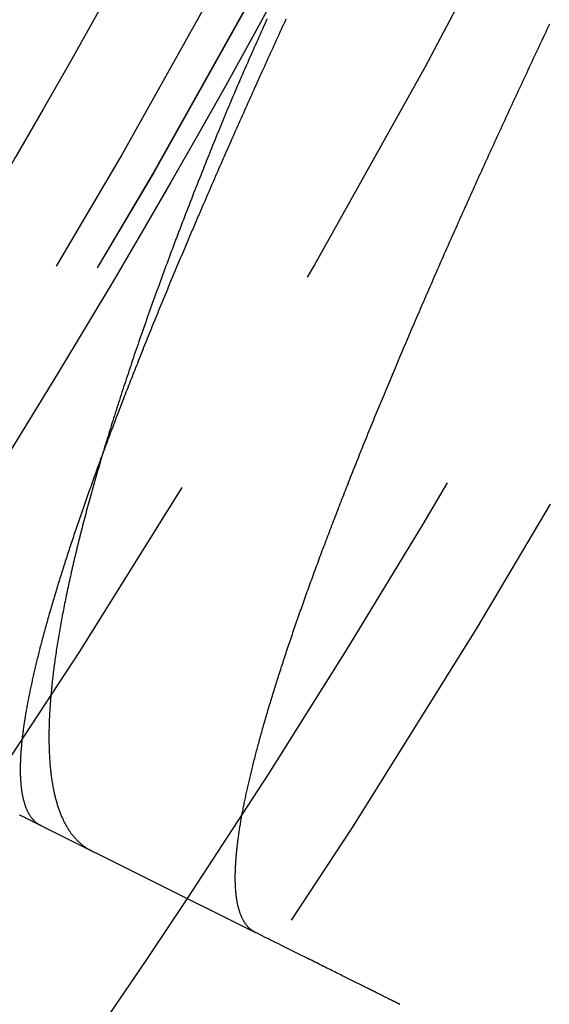
# Model space of a CAD drawing. Extents: x -51 to 51, y -201 to 147.
# Drawn here: x 40 to 43, y -178 to -173 of the extents above; entities that cross this region are included whole.
import ezdxf

# ---------------------------------------------------------------- set-up
doc = ezdxf.new("R2010")
doc.units = 0
doc.header["$LTSCALE"] = 10
doc.linetypes.add('VERDECKT', pattern=[0.375, 0.25, -0.125])
doc.layers.get('0').update_dxf_attribs({"linetype": 'CONTINUOUS'})
doc.layers.add('STEMPEL', color=3, linetype='CONTINUOUS')

# ---------------------------------------------------------------- blocks, each defined once
blk = doc.blocks.new('A$CFEFF1DA3')
at = {"color": 1, "linetype": 'VERDECKT'}
blk.add_line((40.1107, -26.67544), (41.20445, -27.22006), dxfattribs=at)
at = {"color": 1}
for points in [[(41.3604, -22.5626, 0), (41.3542, -22.5761, 0), (41.348, -22.5896, 0), (41.3418, -22.603, 0), (41.3357, -22.6165, 0), (41.3295, -22.63, 0), (41.3233, -22.6434, 0), (41.3172, -22.6569, 0), (41.311, -22.6703, 0), (41.3049, -22.6837, 0), (41.2988, -22.6972, 0), (41.2927, -22.7106, 0), (41.2866, -22.724, 0), (41.2805, -22.7374, 0), (41.2744, -22.7507, 0), (41.2683, -22.7641, 0), (41.2623, -22.7775, 0), (41.2562, -22.7908, 0), (41.2501, -22.8041, 0), (41.2441, -22.8175, 0), (41.2381, -22.8308, 0), (41.2321, -22.8441, 0), (41.2261, -22.8574, 0), (41.2201, -22.8707, 0), (41.2141, -22.884, 0), (41.2081, -22.8972, 0), (41.2021, -22.9105, 0), (41.1962, -22.9237, 0), (41.1902, -22.937, 0), (41.1843, -22.9502, 0), (41.1784, -22.9634, 0), (41.1724, -22.9766, 0), (41.1665, -22.9898, 0), (41.1606, -23.003, 0), (41.1547, -23.0162, 0), (41.1489, -23.0293, 0), (41.143, -23.0425, 0), (41.1371, -23.0556, 0), (41.1313, -23.0687, 0), (41.1254, -23.0818, 0), (41.1196, -23.0949, 0), (41.1138, -23.108, 0), (41.108, -23.1211, 0), (41.1022, -23.1342, 0), (41.0964, -23.1472, 0), (41.0906, -23.1603, 0), (41.0849, -23.1733, 0), (41.0791, -23.1863, 0), (41.0734, -23.1993, 0), (41.0676, -23.2123, 0), (41.0619, -23.2253, 0), (41.0562, -23.2383, 0), (41.0505, -23.2513, 0), (41.0448, -23.2642, 0), (41.0391, -23.2771, 0), (41.0335, -23.2901, 0), (41.0278, -23.303, 0), (41.0222, -23.3159, 0), (41.0165, -23.3288, 0), (41.0109, -23.3416, 0), (41.0053, -23.3545, 0), (40.9997, -23.3673, 0), (40.9941, -23.3802, 0), (40.9885, -23.393, 0), (40.983, -23.4058, 0), (40.9774, -23.4186, 0), (40.9719, -23.4314, 0), (40.9663, -23.4441, 0), (40.9608, -23.4569, 0), (40.9553, -23.4696, 0), (40.9498, -23.4824, 0), (40.9443, -23.4951, 0), (40.9388, -23.5078, 0), (40.9334, -23.5204, 0), (40.9279, -23.5331, 0), (40.9225, -23.5457, 0), (40.9171, -23.5584, 0), (40.9117, -23.571, 0), (40.9063, -23.5836, 0), (40.9009, -23.5961, 0), (40.8955, -23.6087, 0), (40.8902, -23.6212, 0), (40.8848, -23.6338, 0), (40.8795, -23.6463, 0), (40.8742, -23.6588, 0), (40.8689, -23.6712, 0), (40.8636, -23.6837, 0), (40.8583, -23.6961, 0), (40.853, -23.7086, 0), (40.8478, -23.721, 0), (40.8425, -23.7334, 0), (40.8373, -23.7457, 0), (40.8321, -23.7581, 0), (40.8269, -23.7704, 0), (40.8217, -23.7827, 0), (40.8165, -23.795, 0), (40.8114, -23.8073, 0), (40.8062, -23.8196, 0), (40.8011, -23.8318, 0), (40.796, -23.8441, 0), (40.7909, -23.8563, 0), (40.7858, -23.8685, 0), (40.7807, -23.8807, 0), (40.7756, -23.8928, 0), (40.7706, -23.905, 0), (40.7656, -23.9171, 0), (40.7605, -23.9292, 0), (40.7555, -23.9413, 0), (40.7505, -23.9534, 0), (40.7455, -23.9654, 0), (40.7406, -23.9774, 0), (40.7356, -23.9895, 0), (40.7307, -24.0014, 0), (40.7258, -24.0134, 0), (40.7208, -24.0254, 0), (40.7159, -24.0373, 0), (40.7111, -24.0493, 0), (40.7062, -24.0612, 0), (40.7013, -24.073, 0), (40.6965, -24.0849, 0), (40.6916, -24.0968, 0), (40.6868, -24.1086, 0), (40.682, -24.1204, 0), (40.6772, -24.1322, 0), (40.6725, -24.144, 0), (40.6677, -24.1557, 0), (40.663, -24.1674, 0), (40.6582, -24.1791, 0), (40.6535, -24.1908, 0), (40.6488, -24.2025, 0), (40.6441, -24.2142, 0), (40.6395, -24.2258, 0), (40.6348, -24.2374, 0), (40.6302, -24.249, 0), (40.6255, -24.2606, 0), (40.6209, -24.2722, 0), (40.6163, -24.2837, 0), (40.6117, -24.2952, 0), (40.6072, -24.3067, 0), (40.6026, -24.3182, 0), (40.5981, -24.3296, 0), (40.5935, -24.3411, 0), (40.589, -24.3525, 0), (40.5845, -24.3639, 0), (40.5801, -24.3753, 0), (40.5756, -24.3866, 0), (40.5711, -24.398, 0), (40.5667, -24.4093, 0), (40.5623, -24.4206, 0), (40.5579, -24.4319, 0), (40.5535, -24.4431, 0), (40.5491, -24.4543, 0), (40.5447, -24.4656, 0), (40.5404, -24.4768, 0), (40.5361, -24.4879, 0), (40.5317, -24.4991, 0), (40.5274, -24.5102, 0), (40.5231, -24.5213, 0), (40.5189, -24.5324, 0), (40.5146, -24.5435, 0), (40.5104, -24.5545, 0), (40.5062, -24.5655, 0), (40.5019, -24.5766, 0), (40.4977, -24.5875, 0), (40.4936, -24.5985, 0), (40.4894, -24.6094, 0), (40.4853, -24.6204, 0), (40.4811, -24.6313, 0), (40.477, -24.6421, 0), (40.4729, -24.653, 0), (40.4688, -24.6638, 0), (40.4647, -24.6746, 0), (40.4607, -24.6854, 0), (40.4567, -24.6962, 0), (40.4526, -24.7069, 0), (40.4486, -24.7176, 0), (40.4446, -24.7283, 0), (40.4407, -24.739, 0), (40.4367, -24.7497, 0), (40.4328, -24.7603, 0), (40.4288, -24.7709, 0), (40.4249, -24.7815, 0), (40.421, -24.792, 0), (40.4172, -24.8025, 0), (40.4133, -24.813, 0), (40.4095, -24.8235, 0), (40.4057, -24.834, 0), (40.4019, -24.8444, 0), (40.3981, -24.8548, 0), (40.3943, -24.8652, 0), (40.3905, -24.8755, 0), (40.3868, -24.8858, 0), (40.3831, -24.8961, 0), (40.3794, -24.9064, 0), (40.3757, -24.9167, 0), (40.372, -24.9269, 0), (40.3684, -24.9371, 0), (40.3647, -24.9473, 0), (40.3611, -24.9574, 0), (40.3575, -24.9676, 0), (40.3539, -24.9777, 0), (40.3504, -24.9877, 0), (40.3468, -24.9978, 0), (40.3433, -25.0078, 0), (40.3398, -25.0178, 0), (40.3363, -25.0278, 0), (40.3328, -25.0377, 0), (40.3293, -25.0476, 0), (40.3259, -25.0575, 0), (40.3225, -25.0674, 0), (40.319, -25.0773, 0), (40.3156, -25.0871, 0), (40.3123, -25.0969, 0), (40.3089, -25.1066, 0), (40.3056, -25.1164, 0), (40.3022, -25.1261, 0), (40.2989, -25.1358, 0), (40.2956, -25.1455, 0), (40.2924, -25.1551, 0), (40.2891, -25.1647, 0), (40.2859, -25.1743, 0), (40.2827, -25.1838, 0), (40.2795, -25.1934, 0), (40.2763, -25.2029, 0), (40.2731, -25.2124, 0), (40.27, -25.2218, 0), (40.2668, -25.2313, 0), (40.2637, -25.2407, 0), (40.2606, -25.25, 0), (40.2575, -25.2594, 0), (40.2545, -25.2687, 0), (40.2514, -25.278, 0), (40.2484, -25.2873, 0), (40.2454, -25.2965, 0), (40.2424, -25.3057, 0), (40.2394, -25.3149, 0), (40.2365, -25.3241, 0), (40.2335, -25.3332, 0), (40.2306, -25.3423, 0), (40.2277, -25.3514, 0), (40.2248, -25.3605, 0), (40.222, -25.3695, 0), (40.2191, -25.3785, 0), (40.2163, -25.3875, 0), (40.2135, -25.3964, 0), (40.2107, -25.4054, 0), (40.2079, -25.4142, 0), (40.2052, -25.4231, 0), (40.2024, -25.432, 0), (40.1997, -25.4408, 0), (40.197, -25.4496, 0), (40.1943, -25.4583, 0), (40.1917, -25.467, 0), (40.189, -25.4757, 0), (40.1864, -25.4844, 0), (40.1838, -25.4931, 0), (40.1812, -25.5017, 0), (40.1786, -25.5103, 0), (40.176, -25.5189, 0), (40.1735, -25.5274, 0), (40.171, -25.5359, 0), (40.1685, -25.5444, 0), (40.166, -25.5528, 0), (40.1635, -25.5613, 0), (40.1611, -25.5697, 0), (40.1586, -25.578, 0), (40.1562, -25.5864, 0), (40.1538, -25.5947, 0), (40.1515, -25.603, 0), (40.1491, -25.6113, 0), (40.1468, -25.6195, 0), (40.1444, -25.6277, 0), (40.1421, -25.6359, 0), (40.1399, -25.644, 0), (40.1376, -25.6521, 0), (40.1353, -25.6602, 0), (40.1331, -25.6683, 0), (40.1309, -25.6763, 0), (40.1287, -25.6843, 0), (40.1266, -25.6923, 0), (40.1244, -25.7003, 0), (40.1223, -25.7082, 0), (40.1202, -25.7161, 0), (40.1181, -25.7239, 0), (40.116, -25.7318, 0), (40.1139, -25.7396, 0), (40.1119, -25.7474, 0), (40.1099, -25.7551, 0), (40.1079, -25.7628, 0), (40.1059, -25.7705, 0), (40.1039, -25.7782, 0), (40.102, -25.7858, 0), (40.1, -25.7934, 0), (40.0981, -25.801, 0), (40.0962, -25.8086, 0), (40.0944, -25.8161, 0), (40.0925, -25.8236, 0), (40.0907, -25.831, 0), (40.0889, -25.8385, 0), (40.0871, -25.8459, 0), (40.0853, -25.8532, 0), (40.0835, -25.8606, 0), (40.0818, -25.8679, 0), (40.0801, -25.8752, 0), (40.0784, -25.8824, 0), (40.0767, -25.8897, 0), (40.075, -25.8969, 0), (40.0734, -25.904, 0), (40.0718, -25.9112, 0), (40.0702, -25.9183, 0), (40.0686, -25.9253, 0), (40.067, -25.9324, 0), (40.0655, -25.9394, 0), (40.0639, -25.9464, 0), (40.0624, -25.9534, 0), (40.0609, -25.9603, 0), (40.0595, -25.9672, 0), (40.058, -25.9741, 0), (40.0566, -25.9809, 0), (40.0552, -25.9877, 0), (40.0538, -25.9945, 0), (40.0524, -26.0013, 0), (40.051, -26.008, 0), (40.0497, -26.0147, 0), (40.0484, -26.0213, 0), (40.0471, -26.028, 0), (40.0458, -26.0345, 0), (40.0446, -26.0411, 0), (40.0433, -26.0476, 0), (40.0421, -26.0541, 0), (40.0409, -26.0606, 0), (40.0397, -26.067, 0), (40.0386, -26.0735, 0), (40.0375, -26.0798, 0), (40.0363, -26.0862, 0), (40.0352, -26.0925, 0), (40.0342, -26.0987, 0), (40.0331, -26.105, 0), (40.0321, -26.1112, 0), (40.0311, -26.1174, 0), (40.0301, -26.1235, 0), (40.0291, -26.1296, 0), (40.0281, -26.1357, 0), (40.0272, -26.1418, 0), (40.0263, -26.1478, 0), (40.0254, -26.1538, 0), (40.0245, -26.1597, 0), (40.0236, -26.1657, 0), (40.0228, -26.1716, 0), (40.022, -26.1774, 0), (40.0212, -26.1832, 0), (40.0204, -26.189, 0), (40.0196, -26.1948, 0), (40.0189, -26.2005, 0), (40.0182, -26.2062, 0), (40.0175, -26.2119, 0), (40.0168, -26.2175, 0), (40.0161, -26.2231, 0), (40.0155, -26.2287, 0), (40.0149, -26.2342, 0), (40.0143, -26.2397, 0), (40.0137, -26.2452, 0), (40.0131, -26.2506, 0), (40.0126, -26.256, 0), (40.012, -26.2614, 0), (40.0115, -26.2667, 0), (40.0111, -26.272, 0), (40.0106, -26.2773, 0), (40.0101, -26.2826, 0), (40.0097, -26.2878, 0), (40.0093, -26.2929, 0), (40.0089, -26.2981, 0), (40.0086, -26.3032, 0), (40.0082, -26.3083, 0), (40.0079, -26.3133, 0), (40.0076, -26.3183, 0), (40.0073, -26.3233, 0), (40.007, -26.3283, 0), (40.0068, -26.3332, 0), (40.0066, -26.3381, 0), (40.0064, -26.3429, 0), (40.0062, -26.3477, 0), (40.006, -26.3525, 0), (40.0059, -26.3573, 0), (40.0057, -26.362, 0), (40.0056, -26.3667, 0), (40.0056, -26.3713, 0), (40.0055, -26.3759, 0), (40.0054, -26.3805, 0), (40.0054, -26.3851, 0), (40.0054, -26.3896, 0), (40.0054, -26.3941, 0), (40.0054, -26.3985, 0), (40.0055, -26.403, 0), (40.0056, -26.4073, 0), (40.0057, -26.4117, 0), (40.0058, -26.416, 0), (40.0059, -26.4203, 0), (40.0061, -26.4246, 0), (40.0062, -26.4288, 0), (40.0064, -26.433, 0), (40.0066, -26.4371, 0), (40.0069, -26.4413, 0), (40.0071, -26.4454, 0), (40.0074, -26.4494, 0), (40.0077, -26.4534, 0), (40.008, -26.4574, 0), (40.0083, -26.4614, 0), (40.0087, -26.4653, 0), (40.009, -26.4692, 0), (40.0094, -26.4731, 0), (40.0098, -26.4769, 0), (40.0102, -26.4807, 0), (40.0107, -26.4844, 0), (40.0112, -26.4882, 0), (40.0117, -26.4918, 0), (40.0122, -26.4955, 0), (40.0127, -26.4991, 0), (40.0132, -26.5027, 0), (40.0138, -26.5063, 0), (40.0144, -26.5098, 0), (40.015, -26.5133, 0), (40.0156, -26.5167, 0), (40.0163, -26.5202, 0), (40.0169, -26.5236, 0), (40.0176, -26.5269, 0), (40.0183, -26.5302, 0), (40.019, -26.5335, 0), (40.0198, -26.5368, 0), (40.0206, -26.54, 0), (40.0213, -26.5432, 0), (40.0221, -26.5463, 0), (40.023, -26.5495, 0), (40.0238, -26.5525, 0), (40.0247, -26.5556, 0), (40.0256, -26.5586, 0), (40.0265, -26.5616, 0), (40.0274, -26.5646, 0), (40.0283, -26.5675, 0), (40.0293, -26.5704, 0), (40.0303, -26.5732, 0), (40.0313, -26.576, 0), (40.0323, -26.5788, 0), (40.0333, -26.5816, 0), (40.0344, -26.5843, 0), (40.0355, -26.587, 0), (40.0366, -26.5896, 0), (40.0377, -26.5922, 0), (40.0389, -26.5948, 0), (40.04, -26.5973, 0), (40.0412, -26.5999, 0), (40.0424, -26.6023, 0), (40.0436, -26.6048, 0), (40.0449, -26.6072, 0), (40.0461, -26.6096, 0), (40.0474, -26.6119, 0), (40.0487, -26.6142, 0), (40.05, -26.6165, 0), (40.0514, -26.6187, 0), (40.0527, -26.6209, 0), (40.0541, -26.6231, 0), (40.0555, -26.6252, 0), (40.0569, -26.6273, 0), (40.0584, -26.6294, 0), (40.0598, -26.6314, 0), (40.0613, -26.6334, 0), (40.0628, -26.6354, 0), (40.0643, -26.6373, 0), (40.0658, -26.6392, 0), (40.0674, -26.6411, 0), (40.069, -26.6429, 0), (40.0706, -26.6447, 0), (40.0722, -26.6465, 0), (40.0738, -26.6482, 0), (40.0755, -26.6499, 0), (40.0772, -26.6516, 0), (40.0789, -26.6532, 0), (40.0806, -26.6548, 0), (40.0823, -26.6563, 0), (40.0841, -26.6578, 0), (40.0858, -26.6593, 0), (40.0876, -26.6608, 0), (40.0895, -26.6622, 0), (40.0913, -26.6636, 0), (40.0931, -26.6649, 0), (40.095, -26.6662, 0), (40.0969, -26.6675, 0), (40.0988, -26.6687, 0), (40.1008, -26.6699, 0), (40.1027, -26.6711, 0), (40.1047, -26.6722, 0), (40.1067, -26.6733, 0), (40.1087, -26.6744, 0), (40.1107, -26.6754, 0)], [(41.2645, -22.561, 0), (41.2584, -22.5744, 0), (41.2523, -22.5878, 0), (41.2463, -22.6013, 0), (41.2402, -22.6147, 0), (41.2342, -22.628, 0), (41.2282, -22.6414, 0), (41.2222, -22.6548, 0), (41.2162, -22.6681, 0), (41.2103, -22.6814, 0), (41.2044, -22.6947, 0), (41.1985, -22.708, 0), (41.1926, -22.7212, 0), (41.1867, -22.7344, 0), (41.1809, -22.7477, 0), (41.175, -22.7609, 0), (41.1692, -22.774, 0), (41.1635, -22.7872, 0), (41.1577, -22.8003, 0), (41.152, -22.8135, 0), (41.1462, -22.8266, 0), (41.1405, -22.8397, 0), (41.1349, -22.8527, 0), (41.1292, -22.8658, 0), (41.1236, -22.8788, 0), (41.118, -22.8918, 0), (41.1124, -22.9048, 0), (41.1068, -22.9178, 0), (41.1013, -22.9307, 0), (41.0957, -22.9437, 0), (41.0902, -22.9566, 0), (41.0848, -22.9695, 0), (41.0793, -22.9824, 0), (41.0739, -22.9952, 0), (41.0685, -23.0081, 0), (41.0631, -23.0209, 0), (41.0577, -23.0337, 0), (41.0524, -23.0465, 0), (41.047, -23.0593, 0), (41.0417, -23.072, 0), (41.0365, -23.0847, 0), (41.0312, -23.0974, 0), (41.026, -23.1101, 0), (41.0208, -23.1228, 0), (41.0156, -23.1355, 0), (41.0104, -23.1481, 0), (41.0053, -23.1608, 0)], [(41.0053, -23.1608, 0), (40.9991, -23.1762, 0), (40.9928, -23.1916, 0), (40.9866, -23.207, 0), (40.9804, -23.2224, 0), (40.9742, -23.2378, 0), (40.968, -23.2531, 0), (40.9619, -23.2684, 0), (40.9558, -23.2837, 0), (40.9497, -23.299, 0), (40.9436, -23.3143, 0), (40.9375, -23.3296, 0), (40.9315, -23.3448, 0), (40.9255, -23.36, 0), (40.9194, -23.3752, 0), (40.9135, -23.3904, 0), (40.9075, -23.4055, 0), (40.9015, -23.4207, 0), (40.8956, -23.4358, 0), (40.8897, -23.4509, 0), (40.8838, -23.4659, 0), (40.878, -23.481, 0), (40.8721, -23.496, 0), (40.8663, -23.511, 0), (40.8605, -23.526, 0), (40.8547, -23.541, 0), (40.8489, -23.5559, 0), (40.8432, -23.5709, 0), (40.8374, -23.5858, 0), (40.8317, -23.6007, 0), (40.8261, -23.6155, 0), (40.8204, -23.6304, 0), (40.8147, -23.6452, 0), (40.8091, -23.66, 0), (40.8035, -23.6748, 0), (40.7979, -23.6896, 0), (40.7924, -23.7043, 0), (40.7868, -23.719, 0), (40.7813, -23.7337, 0), (40.7758, -23.7484, 0), (40.7703, -23.7631, 0), (40.7649, -23.7777, 0), (40.7594, -23.7923, 0), (40.754, -23.8069, 0), (40.7486, -23.8214, 0), (40.7432, -23.836, 0), (40.7379, -23.8505, 0), (40.7325, -23.865, 0), (40.7272, -23.8795, 0), (40.7219, -23.8939, 0), (40.7167, -23.9084, 0), (40.7114, -23.9228, 0), (40.7062, -23.9372, 0), (40.701, -23.9515, 0), (40.6958, -23.9658, 0), (40.6906, -23.9802, 0), (40.6855, -23.9945, 0), (40.6804, -24.0087, 0), (40.6753, -24.023, 0), (40.6702, -24.0372, 0), (40.6651, -24.0514, 0), (40.6601, -24.0655, 0), (40.6551, -24.0797, 0), (40.6501, -24.0938, 0), (40.6451, -24.1079, 0), (40.6402, -24.122, 0), (40.6353, -24.136, 0), (40.6304, -24.1501, 0), (40.6255, -24.1641, 0), (40.6206, -24.178, 0), (40.6158, -24.192, 0), (40.611, -24.2059, 0), (40.6062, -24.2198, 0), (40.6014, -24.2337, 0), (40.5967, -24.2476, 0), (40.5919, -24.2614, 0), (40.5872, -24.2752, 0), (40.5826, -24.289, 0), (40.5779, -24.3027, 0), (40.5733, -24.3164, 0), (40.5687, -24.3301, 0), (40.5641, -24.3438, 0), (40.5595, -24.3574, 0), (40.555, -24.3711, 0), (40.5505, -24.3846, 0), (40.546, -24.3982, 0), (40.5415, -24.4117, 0), (40.537, -24.4252, 0), (40.5326, -24.4387, 0), (40.5282, -24.4521, 0), (40.5238, -24.4656, 0), (40.5195, -24.4789, 0), (40.5152, -24.4923, 0), (40.5109, -24.5056, 0), (40.5066, -24.5189, 0), (40.5023, -24.5322, 0), (40.4981, -24.5454, 0), (40.4939, -24.5586, 0), (40.4897, -24.5718, 0), (40.4855, -24.585, 0), (40.4814, -24.5981, 0), (40.4773, -24.6112, 0), (40.4732, -24.6242, 0), (40.4691, -24.6373, 0), (40.4651, -24.6503, 0), (40.4611, -24.6632, 0), (40.4571, -24.6762, 0), (40.4531, -24.6891, 0), (40.4492, -24.702, 0), (40.4453, -24.7148, 0), (40.4414, -24.7277, 0), (40.4375, -24.7404, 0), (40.4337, -24.7532, 0), (40.4298, -24.7659, 0), (40.426, -24.7786, 0), (40.4223, -24.7913, 0), (40.4185, -24.8039, 0), (40.4148, -24.8165, 0), (40.4111, -24.8291, 0), (40.4074, -24.8417, 0), (40.4038, -24.8542, 0), (40.4002, -24.8667, 0), (40.3966, -24.8791, 0), (40.393, -24.8915, 0), (40.3894, -24.9039, 0), (40.3859, -24.9163, 0), (40.3824, -24.9286, 0), (40.3789, -24.9409, 0), (40.3755, -24.9532, 0), (40.3721, -24.9654, 0), (40.3687, -24.9776, 0), (40.3653, -24.9898, 0), (40.3619, -25.0019, 0), (40.3586, -25.014, 0), (40.3553, -25.0261, 0), (40.352, -25.0381, 0), (40.3488, -25.0501, 0), (40.3456, -25.0621, 0), (40.3424, -25.074, 0), (40.3392, -25.0859, 0), (40.336, -25.0978, 0), (40.3329, -25.1096, 0), (40.3298, -25.1214, 0), (40.3268, -25.1332, 0), (40.3237, -25.1449, 0), (40.3207, -25.1566, 0), (40.3177, -25.1683, 0), (40.3147, -25.1799, 0), (40.3118, -25.1915, 0), (40.3089, -25.2031, 0), (40.306, -25.2146, 0), (40.3031, -25.2261, 0), (40.3003, -25.2375, 0), (40.2975, -25.2489, 0), (40.2947, -25.2603, 0), (40.292, -25.2717, 0), (40.2892, -25.283, 0), (40.2865, -25.2942, 0), (40.2839, -25.3055, 0), (40.2812, -25.3167, 0), (40.2786, -25.3278, 0), (40.276, -25.339, 0), (40.2734, -25.3501, 0), (40.2709, -25.3611, 0), (40.2684, -25.3721, 0), (40.2659, -25.3831, 0), (40.2634, -25.3941, 0), (40.261, -25.405, 0), (40.2586, -25.4158, 0), (40.2562, -25.4267, 0), (40.2538, -25.4375, 0), (40.2515, -25.4482, 0), (40.2492, -25.459, 0), (40.2469, -25.4697, 0), (40.2446, -25.4803, 0), (40.2424, -25.4909, 0), (40.2402, -25.5015, 0), (40.238, -25.512, 0), (40.2359, -25.5225, 0), (40.2338, -25.533, 0), (40.2317, -25.5434, 0), (40.2296, -25.5538, 0), (40.2276, -25.5642, 0), (40.2255, -25.5745, 0), (40.2236, -25.5848, 0), (40.2216, -25.595, 0), (40.2197, -25.6053, 0), (40.2178, -25.6154, 0), (40.2159, -25.6256, 0), (40.214, -25.6356, 0), (40.2122, -25.6457, 0), (40.2104, -25.6557, 0), (40.2086, -25.6657, 0), (40.2069, -25.6756, 0), (40.2052, -25.6856, 0), (40.2035, -25.6954, 0), (40.2018, -25.7052, 0), (40.2002, -25.715, 0), (40.1986, -25.7248, 0), (40.197, -25.7345, 0), (40.1954, -25.7442, 0), (40.1939, -25.7538, 0), (40.1924, -25.7634, 0), (40.1909, -25.773, 0), (40.1894, -25.7825, 0), (40.188, -25.792, 0), (40.1866, -25.8014, 0), (40.1853, -25.8108, 0), (40.1839, -25.8202, 0), (40.1826, -25.8295, 0), (40.1813, -25.8388, 0), (40.1801, -25.8481, 0), (40.1788, -25.8573, 0), (40.1776, -25.8665, 0), (40.1764, -25.8756, 0), (40.1753, -25.8847, 0), (40.1742, -25.8937, 0), (40.1731, -25.9028, 0), (40.172, -25.9117, 0), (40.171, -25.9207, 0), (40.1699, -25.9296, 0), (40.169, -25.9384, 0), (40.168, -25.9473, 0), (40.1671, -25.956, 0), (40.1662, -25.9648, 0), (40.1653, -25.9735, 0), (40.1644, -25.9821, 0), (40.1636, -25.9908, 0), (40.1628, -25.9993, 0), (40.162, -26.0079, 0), (40.1613, -26.0164, 0), (40.1606, -26.0248, 0), (40.1599, -26.0333, 0), (40.1592, -26.0416, 0), (40.1586, -26.05, 0), (40.158, -26.0583, 0), (40.1574, -26.0665, 0), (40.1569, -26.0748, 0), (40.1564, -26.0829, 0), (40.1559, -26.0911, 0), (40.1554, -26.0992, 0), (40.155, -26.1072, 0), (40.1546, -26.1152, 0), (40.1542, -26.1232, 0), (40.1538, -26.1311, 0), (40.1535, -26.139, 0), (40.1532, -26.1468, 0), (40.1529, -26.1546, 0), (40.1527, -26.1624, 0), (40.1525, -26.1701, 0), (40.1523, -26.1777, 0), (40.1521, -26.1854, 0), (40.152, -26.1929, 0), (40.1519, -26.2005, 0), (40.1518, -26.208, 0), (40.1518, -26.2154, 0), (40.1518, -26.2228, 0), (40.1518, -26.2302, 0), (40.1518, -26.2375, 0), (40.1519, -26.2448, 0), (40.1519, -26.252, 0), (40.1521, -26.2592, 0), (40.1522, -26.2664, 0), (40.1524, -26.2735, 0), (40.1526, -26.2805, 0), (40.1528, -26.2875, 0), (40.1531, -26.2945, 0), (40.1533, -26.3015, 0), (40.1536, -26.3083, 0), (40.154, -26.3152, 0), (40.1543, -26.322, 0), (40.1547, -26.3287, 0), (40.1552, -26.3355, 0), (40.1556, -26.3421, 0), (40.1561, -26.3488, 0), (40.1566, -26.3554, 0), (40.1571, -26.3619, 0), (40.1577, -26.3684, 0), (40.1583, -26.3748, 0), (40.1589, -26.3813, 0), (40.1595, -26.3876, 0), (40.1602, -26.3939, 0), (40.1609, -26.4002, 0), (40.1616, -26.4065, 0), (40.1623, -26.4127, 0), (40.1631, -26.4188, 0), (40.1639, -26.4249, 0), (40.1647, -26.431, 0), (40.1656, -26.437, 0), (40.1665, -26.443, 0), (40.1674, -26.4489, 0), (40.1683, -26.4548, 0), (40.1693, -26.4606, 0), (40.1703, -26.4664, 0), (40.1713, -26.4722, 0), (40.1724, -26.4779, 0), (40.1734, -26.4836, 0), (40.1745, -26.4892, 0), (40.1757, -26.4947, 0), (40.1768, -26.5003, 0), (40.178, -26.5058, 0), (40.1792, -26.5112, 0), (40.1805, -26.5166, 0), (40.1817, -26.522, 0), (40.183, -26.5273, 0), (40.1843, -26.5326, 0), (40.1857, -26.5378, 0), (40.1871, -26.543, 0), (40.1885, -26.5481, 0), (40.1899, -26.5532, 0), (40.1914, -26.5582, 0), (40.1928, -26.5632, 0), (40.1943, -26.5682, 0), (40.1959, -26.5731, 0), (40.1975, -26.578, 0), (40.199, -26.5828, 0), (40.2007, -26.5876, 0), (40.2023, -26.5923, 0), (40.204, -26.597, 0), (40.2057, -26.6016, 0), (40.2074, -26.6062, 0), (40.2092, -26.6108, 0), (40.2109, -26.6153, 0), (40.2128, -26.6198, 0), (40.2146, -26.6242, 0), (40.2165, -26.6286, 0), (40.2183, -26.6329, 0), (40.2203, -26.6372, 0), (40.2222, -26.6414, 0), (40.2242, -26.6456, 0), (40.2262, -26.6498, 0), (40.2282, -26.6539, 0), (40.2302, -26.6579, 0), (40.2323, -26.662, 0), (40.2344, -26.6659, 0), (40.2366, -26.6699, 0), (40.2387, -26.6737, 0), (40.2409, -26.6776, 0), (40.2431, -26.6814, 0), (40.2454, -26.6851, 0), (40.2476, -26.6888, 0), (40.2499, -26.6925, 0), (40.2522, -26.6961, 0), (40.2546, -26.6996, 0), (40.257, -26.7032, 0), (40.2594, -26.7066, 0), (40.2618, -26.7101, 0), (40.2642, -26.7135, 0), (40.2667, -26.7168, 0), (40.2692, -26.7201, 0), (40.2718, -26.7233, 0), (40.2743, -26.7265, 0), (40.2769, -26.7297, 0), (40.2795, -26.7328, 0), (40.2822, -26.7359, 0), (40.2848, -26.7389, 0), (40.2875, -26.7418, 0), (40.2903, -26.7448, 0), (40.293, -26.7477, 0), (40.2958, -26.7505, 0), (40.2986, -26.7533, 0), (40.3014, -26.756, 0), (40.3043, -26.7587, 0), (40.3071, -26.7614, 0), (40.31, -26.764, 0), (40.313, -26.7665, 0), (40.3159, -26.7691, 0), (40.3189, -26.7715, 0), (40.3219, -26.7739, 0), (40.325, -26.7763, 0), (40.3281, -26.7787, 0), (40.3312, -26.7809, 0), (40.3343, -26.7832, 0), (40.3374, -26.7854, 0), (40.3406, -26.7875, 0), (40.3438, -26.7896, 0), (40.347, -26.7917, 0), (40.3503, -26.7937, 0), (40.3535, -26.7956, 0), (40.3568, -26.7975, 0), (40.3602, -26.7994, 0), (40.3635, -26.8012, 0), (40.3669, -26.803, 0), (40.3703, -26.8047, 0)], [(40.1107, -26.6754, 0), (40.1071, -26.6736, 0), (40.1034, -26.6718, 0), (40.0998, -26.67, 0), (40.0961, -26.6682, 0), (40.0924, -26.6664, 0), (40.0888, -26.6645, 0), (40.0851, -26.6627, 0), (40.0814, -26.6609, 0), (40.0777, -26.659, 0), (40.074, -26.6572, 0), (40.0703, -26.6553, 0), (40.0665, -26.6535, 0), (40.0628, -26.6516, 0), (40.0591, -26.6497, 0), (40.0553, -26.6479, 0), (40.0515, -26.646, 0), (40.0478, -26.6441, 0), (40.044, -26.6422, 0), (40.0402, -26.6403, 0), (40.0364, -26.6384, 0), (40.0326, -26.6365, 0), (40.0288, -26.6346, 0), (40.025, -26.6327, 0), (40.0211, -26.6308, 0), (40.0173, -26.6289, 0), (40.0134, -26.627, 0), (40.0096, -26.6251, 0), (40.0057, -26.6232, 0), (40.0018, -26.6212, 0)]]:
    blk.add_polyline3d(points, dxfattribs=at)
at = {"color": 3}
for points in [[(41.2044, -27.2201, 0), (41.2025, -27.219, 0), (41.2005, -27.218, 0), (41.1985, -27.2169, 0), (41.1966, -27.2158, 0), (41.1947, -27.2146, 0), (41.1928, -27.2134, 0), (41.1909, -27.2122, 0), (41.189, -27.211, 0), (41.1872, -27.2097, 0), (41.1854, -27.2083, 0), (41.1836, -27.207, 0), (41.1818, -27.2056, 0), (41.18, -27.2042, 0), (41.1783, -27.2027, 0), (41.1766, -27.2012, 0), (41.1749, -27.1996, 0), (41.1732, -27.1981, 0), (41.1715, -27.1965, 0), (41.1699, -27.1948, 0), (41.1682, -27.1932, 0), (41.1666, -27.1915, 0), (41.165, -27.1897, 0), (41.1635, -27.1879, 0), (41.1619, -27.1861, 0), (41.1604, -27.1843, 0), (41.1589, -27.1824, 0), (41.1574, -27.1805, 0), (41.1559, -27.1785, 0), (41.1545, -27.1766, 0), (41.1531, -27.1745, 0), (41.1517, -27.1725, 0), (41.1503, -27.1704, 0), (41.1489, -27.1683, 0), (41.1476, -27.1661, 0), (41.1462, -27.1639, 0), (41.1449, -27.1617, 0), (41.1436, -27.1595, 0), (41.1424, -27.1572, 0), (41.1411, -27.1548, 0), (41.1399, -27.1525, 0), (41.1387, -27.1501, 0), (41.1375, -27.1477, 0), (41.1363, -27.1452, 0), (41.1351, -27.1427, 0), (41.134, -27.1402, 0), (41.1329, -27.1376, 0), (41.1318, -27.135, 0), (41.1307, -27.1324, 0), (41.1297, -27.1297, 0), (41.1286, -27.127, 0), (41.1276, -27.1243, 0), (41.1266, -27.1215, 0), (41.1256, -27.1187, 0), (41.1247, -27.1159, 0), (41.1238, -27.113, 0), (41.1228, -27.1101, 0), (41.1219, -27.1071, 0), (41.1211, -27.1042, 0), (41.1202, -27.1012, 0), (41.1194, -27.0981, 0), (41.1185, -27.095, 0), (41.1177, -27.0919, 0), (41.117, -27.0888, 0), (41.1162, -27.0856, 0), (41.1155, -27.0824, 0), (41.1147, -27.0792, 0), (41.114, -27.0759, 0), (41.1134, -27.0726, 0), (41.1127, -27.0692, 0), (41.1121, -27.0658, 0), (41.1114, -27.0624, 0), (41.1108, -27.059, 0), (41.1103, -27.0555, 0), (41.1097, -27.052, 0), (41.1092, -27.0484, 0), (41.1086, -27.0449, 0), (41.1081, -27.0412, 0), (41.1077, -27.0376, 0), (41.1072, -27.0339, 0), (41.1067, -27.0302, 0), (41.1063, -27.0264, 0), (41.1059, -27.0226, 0), (41.1055, -27.0188, 0), (41.1052, -27.015, 0), (41.1048, -27.0111, 0), (41.1045, -27.0072, 0), (41.1042, -27.0032, 0), (41.1039, -26.9992, 0), (41.1037, -26.9952, 0), (41.1034, -26.9912, 0), (41.1032, -26.9871, 0), (41.103, -26.983, 0), (41.1028, -26.9788, 0), (41.1026, -26.9746, 0), (41.1025, -26.9704, 0), (41.1024, -26.9661, 0), (41.1022, -26.9618, 0), (41.1022, -26.9575, 0), (41.1021, -26.9532, 0), (41.1021, -26.9488, 0), (41.102, -26.9444, 0), (41.102, -26.9399, 0), (41.102, -26.9354, 0), (41.1021, -26.9309, 0), (41.1021, -26.9263, 0), (41.1022, -26.9217, 0), (41.1023, -26.9171, 0), (41.1024, -26.9125, 0), (41.1025, -26.9078, 0), (41.1027, -26.9031, 0), (41.1028, -26.8983, 0), (41.103, -26.8935, 0), (41.1033, -26.8887, 0), (41.1035, -26.8838, 0), (41.1037, -26.879, 0), (41.104, -26.874, 0), (41.1043, -26.8691, 0), (41.1046, -26.8641, 0), (41.1049, -26.8591, 0), (41.1053, -26.854, 0), (41.1057, -26.8489, 0), (41.1061, -26.8438, 0), (41.1065, -26.8387, 0), (41.1069, -26.8335, 0), (41.1073, -26.8282, 0), (41.1078, -26.823, 0), (41.1083, -26.8177, 0), (41.1088, -26.8124, 0), (41.1093, -26.807, 0), (41.1099, -26.8017, 0), (41.1105, -26.7962, 0), (41.1111, -26.7908, 0), (41.1117, -26.7853, 0), (41.1123, -26.7798, 0), (41.1129, -26.7742, 0), (41.1136, -26.7687, 0), (41.1143, -26.7631, 0), (41.115, -26.7574, 0), (41.1157, -26.7517, 0), (41.1165, -26.746, 0), (41.1173, -26.7403, 0), (41.118, -26.7345, 0), (41.1189, -26.7287, 0), (41.1197, -26.7229, 0), (41.1205, -26.7171, 0), (41.1214, -26.7112, 0), (41.1223, -26.7052, 0), (41.1232, -26.6993, 0), (41.1241, -26.6933, 0), (41.1251, -26.6873, 0), (41.126, -26.6812, 0), (41.127, -26.6751, 0), (41.128, -26.669, 0), (41.129, -26.6629, 0), (41.1301, -26.6567, 0), (41.1311, -26.6505, 0), (41.1322, -26.6443, 0), (41.1333, -26.638, 0), (41.1344, -26.6317, 0), (41.1356, -26.6254, 0), (41.1367, -26.619, 0), (41.1379, -26.6126, 0), (41.1391, -26.6062, 0), (41.1403, -26.5998, 0), (41.1416, -26.5933, 0), (41.1428, -26.5868, 0), (41.1441, -26.5802, 0), (41.1454, -26.5737, 0), (41.1467, -26.5671, 0), (41.148, -26.5604, 0), (41.1494, -26.5538, 0), (41.1508, -26.5471, 0), (41.1522, -26.5403, 0), (41.1536, -26.5336, 0), (41.155, -26.5268, 0), (41.1564, -26.52, 0), (41.1579, -26.5131, 0), (41.1594, -26.5063, 0), (41.1609, -26.4993, 0), (41.1624, -26.4924, 0), (41.164, -26.4854, 0), (41.1655, -26.4784, 0), (41.1671, -26.4714, 0), (41.1687, -26.4643, 0), (41.1703, -26.4573, 0), (41.172, -26.4501, 0), (41.1736, -26.443, 0), (41.1753, -26.4358, 0), (41.177, -26.4286, 0), (41.1787, -26.4214, 0), (41.1805, -26.4141, 0), (41.1822, -26.4068, 0), (41.184, -26.3995, 0), (41.1858, -26.3921, 0), (41.1876, -26.3847, 0), (41.1894, -26.3773, 0), (41.1913, -26.3698, 0), (41.1932, -26.3624, 0), (41.195, -26.3549, 0), (41.197, -26.3473, 0), (41.1989, -26.3398, 0), (41.2008, -26.3322, 0), (41.2028, -26.3245, 0), (41.2048, -26.3169, 0), (41.2068, -26.3092, 0), (41.2088, -26.3015, 0), (41.2108, -26.2937, 0), (41.2129, -26.286, 0), (41.215, -26.2782, 0), (41.2171, -26.2703, 0), (41.2192, -26.2625, 0), (41.2213, -26.2546, 0), (41.2235, -26.2467, 0), (41.2256, -26.2387, 0), (41.2278, -26.2307, 0), (41.23, -26.2227, 0), (41.2322, -26.2147, 0), (41.2345, -26.2066, 0), (41.2368, -26.1985, 0), (41.239, -26.1904, 0), (41.2413, -26.1823, 0), (41.2437, -26.1741, 0), (41.246, -26.1659, 0), (41.2483, -26.1577, 0), (41.2507, -26.1494, 0), (41.2531, -26.1411, 0), (41.2555, -26.1328, 0), (41.258, -26.1244, 0), (41.2604, -26.116, 0), (41.2629, -26.1076, 0), (41.2654, -26.0992, 0), (41.2679, -26.0907, 0), (41.2704, -26.0822, 0), (41.2729, -26.0737, 0), (41.2755, -26.0652, 0), (41.2781, -26.0566, 0), (41.2807, -26.048, 0), (41.2833, -26.0393, 0), (41.2859, -26.0307, 0), (41.2886, -26.022, 0), (41.2912, -26.0132, 0), (41.2939, -26.0045, 0), (41.2966, -25.9957, 0), (41.2994, -25.9869, 0), (41.3021, -25.9781, 0), (41.3049, -25.9692, 0), (41.3077, -25.9603, 0), (41.3105, -25.9514, 0), (41.3133, -25.9425, 0), (41.3161, -25.9335, 0), (41.319, -25.9245, 0), (41.3218, -25.9154, 0), (41.3247, -25.9064, 0), (41.3276, -25.8973, 0), (41.3306, -25.8882, 0), (41.3335, -25.879, 0), (41.3365, -25.8699, 0), (41.3394, -25.8607, 0), (41.3424, -25.8515, 0), (41.3455, -25.8422, 0), (41.3485, -25.8329, 0), (41.3516, -25.8236, 0), (41.3546, -25.8143, 0), (41.3577, -25.8049, 0), (41.3608, -25.7955, 0), (41.3639, -25.7861, 0), (41.3671, -25.7767, 0), (41.3703, -25.7672, 0), (41.3734, -25.7577, 0), (41.3766, -25.7482, 0), (41.3798, -25.7386, 0), (41.3831, -25.7291, 0), (41.3863, -25.7195, 0), (41.3896, -25.7099, 0), (41.3929, -25.7002, 0), (41.3962, -25.6905, 0), (41.3995, -25.6809, 0), (41.4028, -25.6711, 0), (41.4062, -25.6614, 0), (41.4095, -25.6516, 0), (41.4129, -25.6418, 0), (41.4163, -25.632, 0), (41.4197, -25.6222, 0), (41.4232, -25.6123, 0), (41.4266, -25.6024, 0), (41.4301, -25.5925, 0), (41.4336, -25.5826, 0), (41.4371, -25.5726, 0), (41.4406, -25.5626, 0), (41.4441, -25.5526, 0), (41.4477, -25.5426, 0), (41.4512, -25.5325, 0), (41.4548, -25.5224, 0), (41.4584, -25.5123, 0), (41.462, -25.5022, 0), (41.4657, -25.492, 0), (41.4693, -25.4818, 0), (41.473, -25.4716, 0), (41.4767, -25.4614, 0), (41.4804, -25.4512, 0), (41.4841, -25.4409, 0), (41.4878, -25.4306, 0), (41.4916, -25.4203, 0), (41.4953, -25.4099, 0), (41.4991, -25.3996, 0), (41.5029, -25.3892, 0), (41.5067, -25.3788, 0), (41.5105, -25.3683, 0), (41.5144, -25.3579, 0), (41.5183, -25.3474, 0), (41.5221, -25.3369, 0), (41.526, -25.3263, 0), (41.5299, -25.3158, 0), (41.5339, -25.3052, 0), (41.5378, -25.2946, 0), (41.5418, -25.284, 0), (41.5457, -25.2733, 0), (41.5497, -25.2627, 0), (41.5537, -25.252, 0), (41.5578, -25.2413, 0), (41.5618, -25.2305, 0), (41.5659, -25.2198, 0), (41.5699, -25.209, 0), (41.574, -25.1982, 0), (41.5781, -25.1874, 0), (41.5822, -25.1765, 0), (41.5864, -25.1657, 0), (41.5905, -25.1548, 0), (41.5947, -25.1439, 0), (41.5989, -25.1329, 0), (41.6031, -25.122, 0), (41.6073, -25.111, 0), (41.6115, -25.1, 0), (41.6157, -25.089, 0), (41.62, -25.0779, 0), (41.6243, -25.0668, 0), (41.6286, -25.0557, 0), (41.6329, -25.0446, 0), (41.6372, -25.0335, 0), (41.6415, -25.0223, 0), (41.6459, -25.0112, 0), (41.6502, -25, 0), (41.6546, -24.9888, 0), (41.659, -24.9775, 0), (41.6634, -24.9663, 0), (41.6679, -24.955, 0), (41.6723, -24.9437, 0), (41.6768, -24.9323, 0), (41.6812, -24.921, 0), (41.6857, -24.9096, 0), (41.6902, -24.8982, 0), (41.6947, -24.8868, 0), (41.6993, -24.8754, 0), (41.7038, -24.8639, 0), (41.7084, -24.8525, 0), (41.713, -24.841, 0), (41.7176, -24.8295, 0), (41.7222, -24.8179, 0), (41.7268, -24.8064, 0), (41.7314, -24.7948, 0), (41.7361, -24.7832, 0), (41.7407, -24.7716, 0), (41.7454, -24.7599, 0), (41.7501, -24.7483, 0), (41.7548, -24.7366, 0), (41.7596, -24.7249, 0), (41.7643, -24.7132, 0), (41.7691, -24.7014, 0), (41.7738, -24.6897, 0), (41.7786, -24.6779, 0), (41.7834, -24.6661, 0), (41.7882, -24.6543, 0), (41.7931, -24.6424, 0), (41.7979, -24.6306, 0), (41.8028, -24.6187, 0), (41.8076, -24.6068, 0), (41.8125, -24.5949, 0), (41.8174, -24.5829, 0), (41.8223, -24.571, 0), (41.8273, -24.559, 0), (41.8322, -24.547, 0), (41.8372, -24.535, 0), (41.8421, -24.5229, 0), (41.8471, -24.5109, 0), (41.8521, -24.4988, 0), (41.8571, -24.4867, 0), (41.8622, -24.4746, 0), (41.8672, -24.4625, 0), (41.8723, -24.4503, 0), (41.8773, -24.4381, 0), (41.8824, -24.4259, 0), (41.8875, -24.4137, 0), (41.8926, -24.4015, 0), (41.8977, -24.3893, 0), (41.9029, -24.377, 0), (41.908, -24.3648, 0), (41.9132, -24.3525, 0), (41.9184, -24.3402, 0), (41.9235, -24.3279, 0), (41.9287, -24.3155, 0), (41.9339, -24.3032, 0), (41.9392, -24.2908, 0), (41.9444, -24.2784, 0), (41.9497, -24.2661, 0), (41.9549, -24.2536, 0), (41.9602, -24.2412, 0), (41.9655, -24.2288, 0), (41.9708, -24.2163, 0), (41.9761, -24.2038, 0), (41.9814, -24.1913, 0), (41.9867, -24.1788, 0), (41.9921, -24.1663, 0), (41.9974, -24.1538, 0), (42.0028, -24.1412, 0), (42.0082, -24.1287, 0), (42.0136, -24.1161, 0), (42.019, -24.1035, 0), (42.0244, -24.0909, 0), (42.0299, -24.0783, 0), (42.0353, -24.0656, 0), (42.0408, -24.053, 0), (42.0462, -24.0403, 0), (42.0517, -24.0276, 0), (42.0572, -24.0149, 0), (42.0627, -24.0022, 0), (42.0682, -23.9895, 0), (42.0738, -23.9767, 0), (42.0793, -23.964, 0), (42.0848, -23.9512, 0), (42.0904, -23.9384, 0), (42.096, -23.9256, 0), (42.1016, -23.9128, 0), (42.1072, -23.9, 0), (42.1128, -23.8871, 0), (42.1184, -23.8743, 0), (42.124, -23.8614, 0), (42.1297, -23.8485, 0), (42.1353, -23.8356, 0), (42.141, -23.8227, 0), (42.1467, -23.8098, 0), (42.1524, -23.7969, 0), (42.1581, -23.7839, 0), (42.1638, -23.7709, 0), (42.1695, -23.758, 0), (42.1752, -23.745, 0), (42.181, -23.732, 0), (42.1867, -23.719, 0), (42.1925, -23.7059, 0), (42.1983, -23.6929, 0), (42.2041, -23.6798, 0), (42.2099, -23.6668, 0), (42.2157, -23.6537, 0), (42.2215, -23.6406, 0), (42.2274, -23.6275, 0), (42.2332, -23.6144, 0), (42.2391, -23.6012, 0), (42.2449, -23.5881, 0), (42.2508, -23.5749, 0), (42.2567, -23.5618, 0), (42.2626, -23.5486, 0), (42.2685, -23.5354, 0), (42.2744, -23.5222, 0), (42.2803, -23.509, 0), (42.2863, -23.4957, 0), (42.2922, -23.4825, 0), (42.2982, -23.4692, 0), (42.3042, -23.456, 0), (42.3102, -23.4427, 0), (42.3161, -23.4294, 0), (42.3221, -23.4161, 0), (42.3282, -23.4028, 0), (42.3342, -23.3895, 0), (42.3402, -23.3761, 0), (42.3463, -23.3628, 0), (42.3523, -23.3494, 0), (42.3584, -23.336, 0), (42.3645, -23.3227, 0), (42.3705, -23.3093, 0), (42.3766, -23.2959, 0), (42.3827, -23.2824, 0), (42.3889, -23.269, 0), (42.395, -23.2556, 0), (42.4011, -23.2421, 0), (42.4073, -23.2287, 0), (42.4134, -23.2152, 0), (42.4196, -23.2017, 0), (42.4258, -23.1882, 0), (42.4319, -23.1747, 0), (42.4381, -23.1612, 0), (42.4443, -23.1477, 0), (42.4506, -23.1342, 0), (42.4568, -23.1206, 0), (42.463, -23.1071, 0), (42.4693, -23.0935, 0), (42.4755, -23.0799, 0), (42.4818, -23.0664, 0), (42.488, -23.0528, 0), (42.4943, -23.0392, 0), (42.5006, -23.0256, 0), (42.5069, -23.012, 0), (42.5132, -22.9984, 0), (42.5195, -22.9847, 0), (42.5258, -22.9711, 0), (42.5321, -22.9575, 0), (42.5385, -22.9438, 0), (42.5448, -22.9302, 0), (42.5512, -22.9165, 0), (42.5575, -22.9028, 0), (42.5639, -22.8891, 0), (42.5703, -22.8755, 0), (42.5766, -22.8618, 0), (42.583, -22.8481, 0), (42.5894, -22.8344, 0), (42.5958, -22.8207, 0), (42.6023, -22.8069, 0), (42.6087, -22.7932, 0), (42.6151, -22.7795, 0), (42.6215, -22.7657, 0), (42.628, -22.752, 0), (42.6344, -22.7383, 0), (42.6409, -22.7245, 0), (42.6474, -22.7107, 0), (42.6538, -22.697, 0), (42.6603, -22.6832, 0), (42.6668, -22.6694, 0), (42.6733, -22.6556, 0), (42.6798, -22.6418, 0), (42.6863, -22.628, 0), (42.6929, -22.6142, 0), (42.6994, -22.6004, 0), (42.7059, -22.5866, 0)], [(41.9406, -27.5866, 0), (41.9406, -27.5866, 0), (41.9405, -27.5866, 0), (41.9403, -27.5865, 0), (41.9399, -27.5863, 0), (41.9396, -27.5861, 0), (41.9391, -27.5859, 0), (41.9385, -27.5856, 0), (41.9379, -27.5853, 0), (41.9371, -27.5849, 0), (41.9363, -27.5845, 0), (41.9354, -27.584, 0), (41.9344, -27.5835, 0), (41.9333, -27.583, 0), (41.9322, -27.5824, 0), (41.9309, -27.5818, 0), (41.9295, -27.5811, 0), (41.9281, -27.5804, 0), (41.9266, -27.5796, 0), (41.925, -27.5788, 0), (41.9233, -27.578, 0), (41.9215, -27.5771, 0), (41.9196, -27.5762, 0), (41.9176, -27.5752, 0), (41.9156, -27.5742, 0), (41.9134, -27.5731, 0), (41.9112, -27.572, 0), (41.9089, -27.5708, 0), (41.9065, -27.5696, 0), (41.904, -27.5684, 0), (41.9014, -27.5671, 0), (41.8987, -27.5658, 0), (41.8959, -27.5644, 0), (41.8931, -27.563, 0), (41.8901, -27.5615, 0), (41.8871, -27.56, 0), (41.8839, -27.5584, 0), (41.8807, -27.5568, 0), (41.8774, -27.5552, 0), (41.874, -27.5535, 0), (41.8705, -27.5517, 0), (41.8669, -27.5499, 0), (41.8632, -27.5481, 0), (41.8595, -27.5462, 0), (41.8556, -27.5443, 0), (41.8517, -27.5423, 0), (41.8476, -27.5403, 0), (41.8435, -27.5383, 0), (41.8393, -27.5362, 0), (41.8349, -27.534, 0), (41.8305, -27.5318, 0), (41.826, -27.5296, 0), (41.8214, -27.5273, 0), (41.8168, -27.525, 0), (41.812, -27.5226, 0), (41.8071, -27.5201, 0), (41.8021, -27.5177, 0), (41.7971, -27.5152, 0), (41.7919, -27.5126, 0), (41.7867, -27.51, 0), (41.7813, -27.5073, 0), (41.7759, -27.5046, 0), (41.7704, -27.5019, 0), (41.7648, -27.4991, 0), (41.7591, -27.4962, 0), (41.7532, -27.4933, 0), (41.7473, -27.4904, 0), (41.7414, -27.4874, 0), (41.7353, -27.4844, 0), (41.7291, -27.4813, 0), (41.7228, -27.4782, 0), (41.7164, -27.475, 0), (41.71, -27.4718, 0), (41.7034, -27.4685, 0), (41.6967, -27.4652, 0), (41.69, -27.4618, 0), (41.6831, -27.4584, 0), (41.6762, -27.455, 0), (41.6691, -27.4515, 0), (41.662, -27.4479, 0), (41.6548, -27.4443, 0), (41.6475, -27.4407, 0), (41.64, -27.437, 0), (41.6325, -27.4332, 0), (41.6249, -27.4294, 0), (41.6172, -27.4256, 0), (41.6094, -27.4217, 0), (41.6015, -27.4178, 0), (41.5935, -27.4138, 0), (41.5854, -27.4097, 0), (41.5772, -27.4057, 0), (41.5689, -27.4015, 0), (41.5605, -27.3973, 0), (41.552, -27.3931, 0), (41.5434, -27.3888, 0), (41.5347, -27.3845, 0), (41.5259, -27.3801, 0), (41.5171, -27.3757, 0), (41.5081, -27.3713, 0), (41.499, -27.3667, 0), (41.4898, -27.3622, 0), (41.4805, -27.3575, 0), (41.4712, -27.3529, 0), (41.4617, -27.3482, 0), (41.4521, -27.3434, 0), (41.4425, -27.3386, 0), (41.4327, -27.3337, 0), (41.4228, -27.3288, 0), (41.4129, -27.3238, 0), (41.4028, -27.3188, 0), (41.3926, -27.3138, 0), (41.3824, -27.3087, 0), (41.372, -27.3035, 0), (41.3615, -27.2983, 0), (41.351, -27.293, 0), (41.3403, -27.2877, 0), (41.3295, -27.2824, 0), (41.3187, -27.2769, 0), (41.3077, -27.2715, 0), (41.2966, -27.266, 0), (41.2855, -27.2604, 0), (41.2742, -27.2548, 0), (41.2628, -27.2491, 0), (41.2514, -27.2434, 0), (41.2398, -27.2377, 0), (41.2281, -27.2318, 0), (41.2163, -27.226, 0), (41.2044, -27.2201, 0)]]:
    blk.add_polyline3d(points, dxfattribs=at)
at = {"color": 3, "linetype": 'CONTINUOUS'}
for radius in [51, 47, 46.25]:
    blk.add_circle((0, 0), radius, dxfattribs=at)
at = {"color": 1, "linetype": 'VERDECKT'}
for radius in [49.5, 47.8453, 46.9, 46.89898, 46.71407, 45.848, 45.7, 45, 44.5, 43.5, 43.3, 42.30927]:
    blk.add_circle((0, 0), radius, dxfattribs=at)
for start, end in [(326.49595, 340.562873), (319.386402, 326.49595)]:
    blk.add_arc((0, 0), 49, start, end, dxfattribs=at)

msp = doc.modelspace()

# ---------------------------------------------------------------- block references
at = {"layer": 'STEMPEL'}
msp.add_blockref('A$CFEFF1DA3', (0, -150), dxfattribs=at)

doc.saveas('drawing.dxf')
